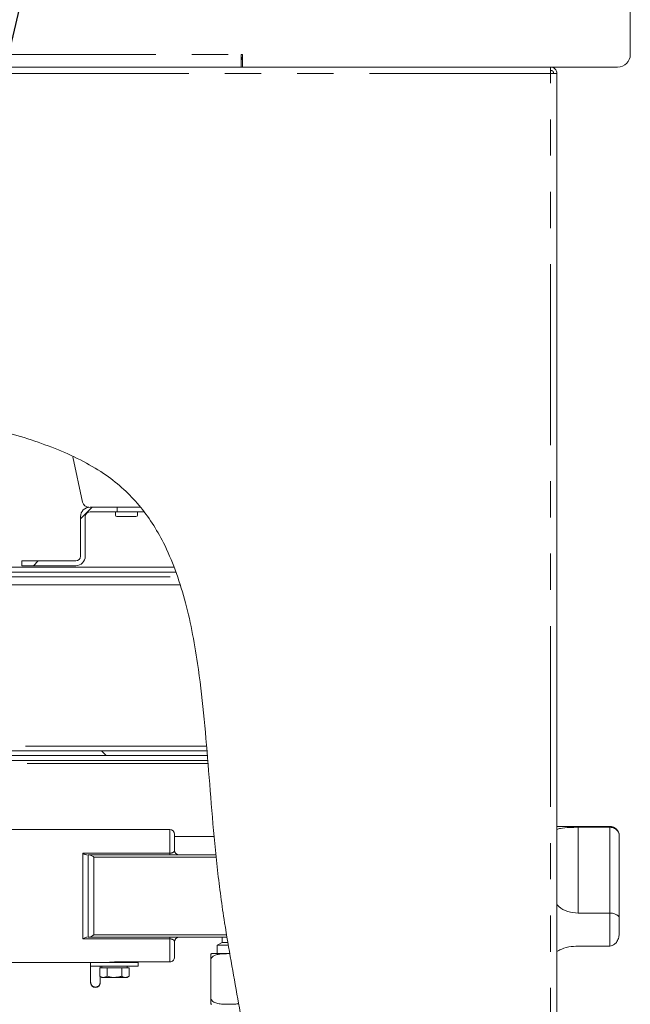
# Model space of a CAD drawing. Units: millimetres. Extents: x 5 to 415, y -14 to 292.
# Drawn here: x 249 to 270, y 198 to 232 of the extents above; entities that cross this region are included whole.
import ezdxf

# ---------------------------------------------------------------- set-up
doc = ezdxf.new("R2010")
doc.units = ezdxf.units.MM
doc.linetypes.add('PHANTOM', pattern=[12.7, 6.35, -1.27, 1.27, -1.27, 1.27, -1.27])
doc.layers.add('BEMAßUNG', color=96, linetype='Continuous')
doc.dimstyles.new('SLDDIMSTYLE3', dxfattribs={"dimtxt": 0.18, "dimasz": 1.016, "dimexe": 0, "dimexo": 0.0625, "dimgap": 0, "dimtad": 0, "dimtih": 1, "dimtoh": 1, "dimdec": 0, "dimrnd": 1e-09, "dimzin": 0, "dimdsep": 46, "dimtxsty": 'Standard', "dimblk1": 'DOT', "dimblk2": 'DOT', "dimsah": 1, "dimcen": 0.09, "dimadec": 0, "dimazin": 0, "dimtfac": 1.016, "dimtdec": 0, "dimtofl": 0, "dimtmove": 0, "dimatfit": 3, "dimldrblk": 'DOT', "dimfxl": 0, "dimfrac": 2, "dimtolj": 1, "dimtzin": 0, "dimarcsym": 0})
pattern_1 = [(135, (0, 0), (-13.4704, -13.4704), []), (135, (-2e-14, 4.49), (-13.4704, -13.4704), []), (135, (-3e-14, 8.98), (-13.4704, -13.4704), []), (135, (-5e-14, 13.47), (-13.4704, -13.4704), [])]
pattern_2 = [(45, (0, 0), (-13.4704, 13.4704), []), (45, (4.49, 2e-323), (-13.4704, 13.4704), []), (45, (8.98, 4e-323), (-13.4704, 13.4704), []), (45, (13.47, 6e-323), (-13.4704, 13.4704), [])]

# ---------------------------------------------------------------- blocks, each defined once
blk = doc.blocks.new('_DOT')
at = {"color": 0, "linetype": 'ByBlock', "lineweight": -2}
blk.add_line((-0.5, 0), (-1, 0), dxfattribs=at)
at = {"color": 0, "linetype": 'ByBlock', "const_width": 0.5}
blk.add_lwpolyline([(-0.25, 0, 1), (0.25, 0, 1)], format="xyb", close=True, dxfattribs=at)

msp = doc.modelspace()

# ---------------------------------------------------------------- hatches: boundary and pattern name
at = {"linetype": 'Continuous', "lineweight": 0}
h = msp.add_hatch(dxfattribs=at)
h.set_pattern_fill('DIN 201 steel and steel cast iron', angle=90, style=0, pattern_type=2)
h.set_pattern_definition(pattern_1)
edge = h.paths.add_edge_path(flags=0)
edge.add_spline(control_points=[(209.4005, 222.8764), (209.4005, 222.8764), (209.4011, 222.8766), (209.4022, 222.877), (209.4044, 222.8776), (209.4088, 222.879), (209.415, 222.8809), (209.4214, 222.8829), (209.4299, 222.8855), (209.4397, 222.8885), (209.4497, 222.8916), (209.4613, 222.8952), (209.4735, 222.8989), (209.4856, 222.9026), (209.4987, 222.9066), (209.5116, 222.9105)], knot_values=[0, 0, 0, 0, 0.0001763, 0.0001763, 0.0001763, 0.0005205, 0.0005205, 0.0005205, 0.0008806, 0.0008806, 0.0008806, 0.0012486, 0.0012486, 0.0012486, 0.0016162, 0.0016162, 0.0016162, 0.0016162], weights=[1, 1, 1, 1, 1, 1, 1, 1, 1, 1, 1, 1, 1, 1, 1, 1], degree=3, periodic=0)
edge.add_spline(control_points=[(209.5116, 222.9105), (213.9918, 224.2722), (226.3022, 224.4699), (239.1031, 219.432), (255.607, 216.5759), (254.5388, 203.4017), (257.0191, 194.6542), (256.8159, 191.9418)], knot_values=[0.0344465, 0.0344465, 0.0344465, 0.0344465, 0.1134127, 0.2368146, 0.2843217, 0.3702139, 0.4235503, 0.4235503, 0.4235503, 0.4235503], weights=[1, 1, 1, 1, 1, 1, 1, 1], degree=3, periodic=0)
edge.add_spline(control_points=[(256.8159, 191.9418), (256.8153, 191.9335), (256.8147, 191.9252), (256.8141, 191.9171), (256.8131, 191.905), (256.8122, 191.8931), (256.8113, 191.8826), (256.8105, 191.8721), (256.8097, 191.8626), (256.809, 191.8549), (256.8084, 191.8472), (256.8078, 191.841), (256.8075, 191.8369), (256.8071, 191.8328), (256.8069, 191.8307), (256.8069, 191.8307)], knot_values=[0, 0, 0, 0, 0.0002247, 0.0002247, 0.0002247, 0.000564, 0.000564, 0.000564, 0.0009021, 0.0009021, 0.0009021, 0.0012396, 0.0012396, 0.0012396, 0.0015772, 0.0015772, 0.0015772, 0.0015772], weights=[1, 1, 1, 1, 1, 1, 1, 1, 1, 1, 1, 1, 1, 1, 1, 1], degree=3, periodic=0)
edge.add_spline(control_points=[(256.8069, 191.8307), (256.8069, 191.8307), (256.807, 191.8316), (256.8072, 191.8333), (256.8074, 191.836), (256.8078, 191.8409), (256.8084, 191.8474), (256.8089, 191.854), (256.8097, 191.8625), (256.8105, 191.8722), (256.8113, 191.882), (256.8122, 191.8932), (256.8131, 191.9049), (256.814, 191.9167), (256.815, 191.9293), (256.8159, 191.9418)], knot_values=[0, 0, 0, 0, 0.0002177, 0.0002177, 0.0002177, 0.0005568, 0.0005568, 0.0005568, 0.0008969, 0.0008969, 0.0008969, 0.0012374, 0.0012374, 0.0012374, 0.0015778, 0.0015778, 0.0015778, 0.0015778], weights=[1, 1, 1, 1, 1, 1, 1, 1, 1, 1, 1, 1, 1, 1, 1, 1], degree=3, periodic=0)
edge.add_spline(control_points=[(256.8159, 191.9418), (256.8494, 192.3882), (256.8516, 192.8519), (256.8298, 193.3307)], knot_values=[0.5764497, 0.5764497, 0.5764497, 0.5764497, 0.5852274, 0.5852274, 0.5852274, 0.5852274], weights=[1, 1, 1, 1], degree=3, periodic=0)
edge.add_spline(control_points=[(256.8298, 193.3307), (256.8287, 193.3556), (256.8275, 193.3808), (256.8263, 193.4043), (256.8251, 193.4278), (256.8239, 193.4502), (256.8229, 193.4697), (256.8218, 193.4891), (256.8208, 193.5061), (256.8201, 193.5193), (256.8193, 193.5324), (256.8187, 193.5421), (256.8184, 193.5476), (256.8182, 193.5511), (256.8181, 193.5529), (256.8181, 193.5529)], knot_values=[0, 0, 0, 0, 0.000673, 0.000673, 0.000673, 0.001346, 0.001346, 0.001346, 0.0020189, 0.0020189, 0.0020189, 0.002691, 0.002691, 0.002691, 0.0031264, 0.0031264, 0.0031264, 0.0031264], weights=[1, 1, 1, 1, 1, 1, 1, 1, 1, 1, 1, 1, 1, 1, 1, 1], degree=3, periodic=0)
edge.add_spline(control_points=[(256.8181, 193.5529), (256.8203, 193.5158), (256.8224, 193.4788), (256.8244, 193.4418)], knot_values=[0.4134212, 0.4134212, 0.4134212, 0.4134212, 0.4140953, 0.4140953, 0.4140953, 0.4140953], weights=[1, 1, 1, 1], degree=3, periodic=0)
edge.add_spline(control_points=[(256.8244, 193.4418), (256.8244, 193.4418), (256.8244, 193.4409), (256.8245, 193.4391), (256.8246, 193.4364), (256.8249, 193.4316), (256.8252, 193.425), (256.8256, 193.4184), (256.826, 193.4099), (256.8265, 193.4002), (256.827, 193.3905), (256.8275, 193.3793), (256.8281, 193.3675), (256.8287, 193.3558), (256.8293, 193.3432), (256.8298, 193.3307)], knot_values=[0, 0, 0, 0, 0.0002197, 0.0002197, 0.0002197, 0.0005584, 0.0005584, 0.0005584, 0.0008976, 0.0008976, 0.0008976, 0.0012368, 0.0012368, 0.0012368, 0.001576, 0.001576, 0.001576, 0.001576], weights=[1, 1, 1, 1, 1, 1, 1, 1, 1, 1, 1, 1, 1, 1, 1, 1], degree=3, periodic=0)
edge.add_spline(control_points=[(256.8298, 193.3307), (256.8516, 192.8519), (256.8494, 192.3882), (256.8159, 191.9418)], knot_values=[0.4147726, 0.4147726, 0.4147726, 0.4147726, 0.4235503, 0.4235503, 0.4235503, 0.4235503], weights=[1, 1, 1, 1], degree=3, periodic=0)
edge.add_spline(control_points=[(256.8159, 191.9418), (256.8141, 191.9169), (256.8121, 191.8916), (256.8101, 191.8681), (256.8082, 191.8445), (256.8062, 191.8221), (256.8044, 191.8026), (256.8027, 191.7832), (256.8011, 191.7662), (256.7998, 191.753), (256.7986, 191.7399), (256.7976, 191.7302), (256.7971, 191.7248), (256.7967, 191.7214), (256.7965, 191.7196), (256.7965, 191.7196)], knot_values=[0, 0, 0, 0, 0.0006755, 0.0006755, 0.0006755, 0.001351, 0.001351, 0.001351, 0.0020263, 0.0020263, 0.0020263, 0.0026993, 0.0026993, 0.0026993, 0.00313, 0.00313, 0.00313, 0.00313], weights=[1, 1, 1, 1, 1, 1, 1, 1, 1, 1, 1, 1, 1, 1, 1, 1], degree=3, periodic=0)
edge.add_spline(control_points=[(256.7965, 191.7196), (256.7965, 191.7196), (256.797, 191.7239), (256.7978, 191.732), (256.7986, 191.7402), (256.7998, 191.7525), (256.8012, 191.7679), (256.8027, 191.7833), (256.8044, 191.8023), (256.8063, 191.8233), (256.8081, 191.8443), (256.8101, 191.868), (256.8121, 191.8922), (256.8134, 191.9084), (256.8147, 191.9252), (256.8159, 191.9418)], knot_values=[0, 0, 0, 0, 0.0006692, 0.0006692, 0.0006692, 0.0013384, 0.0013384, 0.0013384, 0.0020092, 0.0020092, 0.0020092, 0.002683, 0.002683, 0.002683, 0.00313, 0.00313, 0.00313, 0.00313], weights=[1, 1, 1, 1, 1, 1, 1, 1, 1, 1, 1, 1, 1, 1, 1, 1], degree=3, periodic=0)
edge.add_spline(control_points=[(256.8159, 191.9418), (257.0191, 194.6542), (254.5388, 203.4017), (255.607, 216.5759), (239.1031, 219.432), (226.3022, 224.4699), (213.9918, 224.2722), (209.5116, 222.9105)], knot_values=[0.5764497, 0.5764497, 0.5764497, 0.5764497, 0.6297861, 0.7156783, 0.7631854, 0.8865873, 0.9655535, 0.9655535, 0.9655535, 0.9655535], weights=[1, 1, 1, 1, 1, 1, 1, 1], degree=3, periodic=0)
edge.add_spline(control_points=[(209.5116, 222.9105), (209.4858, 222.9026), (209.4597, 222.8947), (209.4354, 222.8872), (209.411, 222.8797), (209.3878, 222.8725), (209.3678, 222.8663), (209.3482, 222.8602), (209.3311, 222.8549), (209.3183, 222.8509), (209.306, 222.847), (209.2972, 222.8443), (209.2928, 222.8429), (209.2905, 222.8422), (209.2894, 222.8418), (209.2894, 222.8418)], knot_values=[0, 0, 0, 0, 0.0007276, 0.0007276, 0.0007276, 0.001456, 0.001456, 0.001456, 0.0021693, 0.0021693, 0.0021693, 0.0028506, 0.0028506, 0.0028506, 0.0031975, 0.0031975, 0.0031975, 0.0031975], weights=[1, 1, 1, 1, 1, 1, 1, 1, 1, 1, 1, 1, 1, 1, 1, 1], degree=3, periodic=0)
edge.add_spline(control_points=[(209.2894, 222.8418), (209.2894, 222.8418), (209.2934, 222.8431), (209.301, 222.8455), (209.3087, 222.8479), (209.3201, 222.8514), (209.3344, 222.8559), (209.3489, 222.8604), (209.3667, 222.866), (209.3863, 222.872), (209.4067, 222.8784), (209.4297, 222.8855), (209.4534, 222.8927), (209.4723, 222.8985), (209.492, 222.9045), (209.5116, 222.9105)], knot_values=[0, 0, 0, 0, 0.0006489, 0.0006489, 0.0006489, 0.001297, 0.001297, 0.001297, 0.001958, 0.001958, 0.001958, 0.0026481, 0.0026481, 0.0026481, 0.0031974, 0.0031974, 0.0031974, 0.0031974], weights=[1, 1, 1, 1, 1, 1, 1, 1, 1, 1, 1, 1, 1, 1, 1, 1], degree=3, periodic=0)
edge.add_spline(control_points=[(209.5116, 222.9105), (211.2169, 223.4288), (212.969, 223.761), (214.7338, 223.942)], knot_values=[0.0344465, 0.0344465, 0.0344465, 0.0344465, 0.0645026, 0.0645026, 0.0645026, 0.0645026], weights=[1, 1, 1, 1], degree=3, periodic=0)
edge.add_spline(control_points=[(214.7338, 223.942), (212.969, 223.761), (211.2169, 223.4288), (209.5116, 222.9105)], knot_values=[0.9354974, 0.9354974, 0.9354974, 0.9354974, 0.9655535, 0.9655535, 0.9655535, 0.9655535], weights=[1, 1, 1, 1], degree=3, periodic=0)
edge.add_spline(control_points=[(209.5116, 222.9105), (209.5018, 222.9075), (209.492, 222.9045), (209.4826, 222.9016), (209.4707, 222.898), (209.4593, 222.8945), (209.449, 222.8914), (209.4392, 222.8884), (209.4303, 222.8856), (209.423, 222.8834), (209.4159, 222.8812), (209.4101, 222.8794), (209.4063, 222.8782), (209.4025, 222.877), (209.4005, 222.8764), (209.4005, 222.8764)], knot_values=[0, 0, 0, 0, 0.0002753, 0.0002753, 0.0002753, 0.0006218, 0.0006218, 0.0006218, 0.0009542, 0.0009542, 0.0009542, 0.0012803, 0.0012803, 0.0012803, 0.0016068, 0.0016068, 0.0016068, 0.0016068], weights=[1, 1, 1, 1, 1, 1, 1, 1, 1, 1, 1, 1, 1, 1, 1, 1], degree=3, periodic=0)
h = msp.add_hatch(dxfattribs=at)
h.set_pattern_fill('DIN 201 steel and steel cast iron', style=0, pattern_type=2)
h.set_pattern_definition(pattern_2)
edge = h.paths.add_edge_path(flags=0)
edge.add_spline(control_points=[(215.0116, 223.9693), (217.7929, 224.2295), (227.9227, 223.8321), (238.9698, 219.4844), (249.753, 217.5894), (251.6384, 216.2406)], knot_values=[0.0660789, 0.0660789, 0.0660789, 0.0660789, 0.1134127, 0.2368146, 0.2817194, 0.2817194, 0.2817194, 0.2817194], weights=[1, 1, 1, 1, 1, 1], degree=3, periodic=0)
edge.add_spline(control_points=[(251.6384, 216.2406), (249.753, 217.5894), (238.9698, 219.4844), (227.9227, 223.8321), (217.7929, 224.2295), (215.0116, 223.9693)], knot_values=[0.7182806, 0.7182806, 0.7182806, 0.7182806, 0.7631854, 0.8865873, 0.9339211, 0.9339211, 0.9339211, 0.9339211], weights=[1, 1, 1, 1, 1, 1], degree=3, periodic=0)
edge.add_spline(control_points=[(215.0116, 223.9693), (215.0032, 223.9685), (214.9948, 223.9677), (214.9867, 223.9669), (214.9746, 223.9658), (214.9628, 223.9647), (214.9523, 223.9637), (214.9418, 223.9627), (214.9323, 223.9617), (214.9246, 223.961), (214.9169, 223.9603), (214.9108, 223.9597), (214.9067, 223.9593), (214.9026, 223.9589), (214.9005, 223.9587), (214.9005, 223.9587)], knot_values=[0, 0, 0, 0, 0.0002262, 0.0002262, 0.0002262, 0.0005657, 0.0005657, 0.0005657, 0.0009036, 0.0009036, 0.0009036, 0.0012408, 0.0012408, 0.0012408, 0.0015781, 0.0015781, 0.0015781, 0.0015781], weights=[1, 1, 1, 1, 1, 1, 1, 1, 1, 1, 1, 1, 1, 1, 1, 1], degree=3, periodic=0)
edge.add_spline(control_points=[(214.9005, 223.9587), (214.8634, 223.9551), (214.8264, 223.9514), (214.7894, 223.9477)], knot_values=[0.9345515, 0.9345515, 0.9345515, 0.9345515, 0.935182, 0.935182, 0.935182, 0.935182], weights=[1, 1, 1, 1], degree=3, periodic=0)
edge.add_spline(control_points=[(214.7894, 223.9477), (214.7894, 223.9477), (214.7936, 223.9481), (214.8018, 223.9489), (214.81, 223.9497), (214.8223, 223.951), (214.8376, 223.9525), (214.8531, 223.954), (214.872, 223.9559), (214.893, 223.9579), (214.914, 223.96), (214.9376, 223.9623), (214.9618, 223.9646), (214.9781, 223.9661), (214.9949, 223.9677), (215.0116, 223.9693)], knot_values=[0, 0, 0, 0, 0.0006691, 0.0006691, 0.0006691, 0.0013381, 0.0013381, 0.0013381, 0.0020086, 0.0020086, 0.0020086, 0.0026823, 0.0026823, 0.0026823, 0.0031316, 0.0031316, 0.0031316, 0.0031316], weights=[1, 1, 1, 1, 1, 1, 1, 1, 1, 1, 1, 1, 1, 1, 1, 1], degree=3, periodic=0)
h = msp.add_hatch(dxfattribs=at)
h.set_pattern_fill('DIN 201 Stahl und Stahlguss', angle=90, style=0, pattern_type=2)
h.set_pattern_definition(pattern_1)
edge = h.paths.add_edge_path(flags=0)
edge.add_spline(control_points=[(252.7842, 215.164), (252.5374, 215.467), (251.8572, 216.157), (250.9817, 216.6811), (250.4096, 216.9505)], knot_values=[0.7078843, 0.7078843, 0.7078843, 0.7078843, 0.7156783, 0.7271793, 0.7271793, 0.7271793, 0.7271793], weights=[1, 1, 1, 1, 1], degree=3, periodic=0)
edge.add_spline(control_points=[(250.4096, 216.9505), (250.9817, 216.6811), (251.8572, 216.157), (252.5374, 215.467), (252.7842, 215.164)], knot_values=[0.2728207, 0.2728207, 0.2728207, 0.2728207, 0.2843217, 0.2921157, 0.2921157, 0.2921157, 0.2921157], weights=[1, 1, 1, 1, 1], degree=3, periodic=0)
h = msp.add_hatch(dxfattribs=at)
h.set_pattern_fill('DIN 201 steel and steel cast iron', style=0, pattern_type=2)
h.set_pattern_definition(pattern_2)
edge = h.paths.add_edge_path(flags=0)
edge.add_spline(control_points=[(251.7238, 216.1784), (251.5578, 216.3014), (251.3837, 216.4176), (251.2024, 216.5275)], knot_values=[0.7175974, 0.7175974, 0.7175974, 0.7175974, 0.7216158, 0.7216158, 0.7216158, 0.7216158], weights=[1, 1, 1, 1], degree=3, periodic=0)
edge.add_spline(control_points=[(251.2024, 216.5275), (251.3837, 216.4176), (251.5578, 216.3014), (251.7238, 216.1784)], knot_values=[0.2783842, 0.2783842, 0.2783842, 0.2783842, 0.2824026, 0.2824026, 0.2824026, 0.2824026], weights=[1, 1, 1, 1], degree=3, periodic=0)
h = msp.add_hatch(dxfattribs=at)
h.set_pattern_fill('DIN 201 steel and steel cast iron', style=0, pattern_type=2)
h.set_pattern_definition(pattern_2)
edge = h.paths.add_edge_path(flags=0)
edge.add_spline(control_points=[(252.9152, 214.9974), (252.9152, 214.9974), (252.9116, 215.0021), (252.905, 215.0108), (252.8984, 215.0194), (252.8886, 215.0323), (252.8766, 215.0477), (252.8638, 215.0642), (252.8483, 215.084), (252.8312, 215.1055), (252.8063, 215.1369), (252.7774, 215.1727), (252.7471, 215.2091), (252.7142, 215.2487), (252.6789, 215.2902), (252.6434, 215.3307)], knot_values=[0, 0, 0, 0, 0.0008557, 0.0008557, 0.0008557, 0.001707, 0.001707, 0.001707, 0.0026146, 0.0026146, 0.0026146, 0.0039516, 0.0039516, 0.0039516, 0.0054062, 0.0054062, 0.0054062, 0.0054062], weights=[1, 1, 1, 1, 1, 1, 1, 1, 1, 1, 1, 1, 1, 1, 1, 1], degree=3, periodic=0)
edge.add_spline(control_points=[(252.6434, 215.3307), (252.498, 215.4968), (252.3433, 215.655), (252.1788, 215.8048)], knot_values=[0.7093351, 0.7093351, 0.7093351, 0.7093351, 0.7137415, 0.7137415, 0.7137415, 0.7137415], weights=[1, 1, 1, 1], degree=3, periodic=0)
edge.add_spline(control_points=[(252.1788, 215.8048), (252.3433, 215.655), (252.498, 215.4968), (252.6434, 215.3307)], knot_values=[0.2862585, 0.2862585, 0.2862585, 0.2862585, 0.2906649, 0.2906649, 0.2906649, 0.2906649], weights=[1, 1, 1, 1], degree=3, periodic=0)
edge.add_spline(control_points=[(252.6434, 215.3307), (252.6617, 215.3098), (252.68, 215.2886), (252.6972, 215.2684), (252.7129, 215.25), (252.728, 215.2321), (252.7411, 215.2164), (252.7497, 215.206), (252.7577, 215.1963), (252.7643, 215.1883), (252.7704, 215.1809), (252.7754, 215.1747), (252.7789, 215.1705), (252.7823, 215.1663), (252.7842, 215.164), (252.7842, 215.164)], knot_values=[0, 0, 0, 0, 0.0007485, 0.0007485, 0.0007485, 0.0014313, 0.0014313, 0.0014313, 0.0018807, 0.0018807, 0.0018807, 0.0022993, 0.0022993, 0.0022993, 0.0027203, 0.0027203, 0.0027203, 0.0027203], weights=[1, 1, 1, 1, 1, 1, 1, 1, 1, 1, 1, 1, 1, 1, 1, 1], degree=3, periodic=0)
edge.add_spline(control_points=[(252.7842, 215.164), (252.8285, 215.1096), (252.8723, 215.0539), (252.9152, 214.9974)], knot_values=[0, 0, 0, 0, 0.0019227, 0.0019227, 0.0019227, 0.0019227], weights=[1, 1, 1, 1], degree=3, periodic=0)
h = msp.add_hatch(dxfattribs=at)
h.set_pattern_fill('DIN 201 steel and steel cast iron', style=0, pattern_type=2)
h.set_pattern_definition(pattern_2)
edge = h.paths.add_edge_path(flags=0)
edge.add_spline(control_points=[(255.1549, 206.164), (255.2236, 205.3216), (255.2888, 204.4656), (255.3681, 203.6085)], knot_values=[0.3467351, 0.3467351, 0.3467351, 0.3467351, 0.3596607, 0.3596607, 0.3596607, 0.3596607], weights=[1, 1, 1, 1], degree=3, periodic=0)
edge.add_spline(control_points=[(255.3681, 203.6085), (255.2888, 204.4656), (255.2236, 205.3216), (255.1549, 206.164)], knot_values=[0.6403393, 0.6403393, 0.6403393, 0.6403393, 0.6532649, 0.6532649, 0.6532649, 0.6532649], weights=[1, 1, 1, 1], degree=3, periodic=0)
edge.add_spline(control_points=[(255.1549, 206.164), (255.1529, 206.189), (255.1508, 206.2143), (255.1489, 206.2378), (255.147, 206.2613), (255.1451, 206.2837), (255.1435, 206.3032), (255.1419, 206.3226), (255.1405, 206.3397), (255.1394, 206.3528), (255.1384, 206.366), (255.1376, 206.3756), (255.1371, 206.381), (255.1368, 206.3845), (255.1367, 206.3863), (255.1367, 206.3863)], knot_values=[0, 0, 0, 0, 0.0006755, 0.0006755, 0.0006755, 0.001351, 0.001351, 0.001351, 0.0020256, 0.0020256, 0.0020256, 0.0026979, 0.0026979, 0.0026979, 0.0031296, 0.0031296, 0.0031296, 0.0031296], weights=[1, 1, 1, 1, 1, 1, 1, 1, 1, 1, 1, 1, 1, 1, 1, 1], degree=3, periodic=0)
edge.add_spline(control_points=[(255.1367, 206.3863), (255.1367, 206.3863), (255.1366, 206.3871), (255.1365, 206.3889), (255.1362, 206.3916), (255.1358, 206.3964), (255.1353, 206.403), (255.1348, 206.4096), (255.1341, 206.4181), (255.1333, 206.4278), (255.1324, 206.4375), (255.1315, 206.4487), (255.1305, 206.4605), (255.1296, 206.4723), (255.1285, 206.4849), (255.1275, 206.4974)], knot_values=[0, 0, 0, 0, 0.0002176, 0.0002176, 0.0002176, 0.0005566, 0.0005566, 0.0005566, 0.0008967, 0.0008967, 0.0008967, 0.0012374, 0.0012374, 0.0012374, 0.001578, 0.001578, 0.001578, 0.001578], weights=[1, 1, 1, 1, 1, 1, 1, 1, 1, 1, 1, 1, 1, 1, 1, 1], degree=3, periodic=0)
edge.add_spline(control_points=[(255.1275, 206.4974), (254.8135, 210.265), (254.3836, 213.7242), (252.2562, 215.733)], knot_values=[0.6549735, 0.6549735, 0.6549735, 0.6549735, 0.7130436, 0.7130436, 0.7130436, 0.7130436], weights=[1, 1, 1, 1], degree=3, periodic=0)
edge.add_spline(control_points=[(252.2562, 215.733), (254.3836, 213.7242), (254.8135, 210.265), (255.1275, 206.4974)], knot_values=[0.2869564, 0.2869564, 0.2869564, 0.2869564, 0.3450265, 0.3450265, 0.3450265, 0.3450265], weights=[1, 1, 1, 1], degree=3, periodic=0)
edge.add_spline(control_points=[(255.1275, 206.4974), (255.1295, 206.4724), (255.1316, 206.4472), (255.1336, 206.4236), (255.1355, 206.4001), (255.1374, 206.3777), (255.139, 206.3582), (255.1406, 206.3388), (255.142, 206.3217), (255.1431, 206.3086), (255.1442, 206.2955), (255.145, 206.2858), (255.1454, 206.2804), (255.1457, 206.2769), (255.1458, 206.2752), (255.1458, 206.2752)], knot_values=[0, 0, 0, 0, 0.0006756, 0.0006756, 0.0006756, 0.0013512, 0.0013512, 0.0013512, 0.0020257, 0.0020257, 0.0020257, 0.0026981, 0.0026981, 0.0026981, 0.0031297, 0.0031297, 0.0031297, 0.0031297], weights=[1, 1, 1, 1, 1, 1, 1, 1, 1, 1, 1, 1, 1, 1, 1, 1], degree=3, periodic=0)
edge.add_spline(control_points=[(255.1458, 206.2752), (255.1458, 206.2752), (255.1459, 206.2743), (255.1461, 206.2725), (255.1463, 206.2698), (255.1467, 206.265), (255.1472, 206.2584), (255.1477, 206.2518), (255.1484, 206.2433), (255.1492, 206.2336), (255.15, 206.2239), (255.151, 206.2127), (255.1519, 206.2009), (255.1529, 206.1891), (255.1539, 206.1765), (255.1549, 206.164)], knot_values=[0, 0, 0, 0, 0.0002177, 0.0002177, 0.0002177, 0.0005567, 0.0005567, 0.0005567, 0.0008968, 0.0008968, 0.0008968, 0.0012374, 0.0012374, 0.0012374, 0.0015779, 0.0015779, 0.0015779, 0.0015779], weights=[1, 1, 1, 1, 1, 1, 1, 1, 1, 1, 1, 1, 1, 1, 1, 1], degree=3, periodic=0)
h = msp.add_hatch(dxfattribs=at)
h.set_pattern_fill('DIN 201 steel and steel cast iron', style=0, pattern_type=2)
h.set_pattern_definition(pattern_2)
edge = h.paths.add_edge_path(flags=0)
edge.add_line((251.9596, 214.9974), (251.9596, 215.164))
edge.add_line((251.9596, 215.164), (251.0116, 215.164))
edge.add_arc((251.0116, 214.8307), 0.3333, 90, 180)
edge.add_line((250.6782, 214.8307), (250.6782, 213.4418))
edge.add_arc((250.5116, 213.4418), 0.1667, 270, 360, ccw=False)
edge.add_line((250.5116, 213.2752), (248.6227, 213.2752))
edge.add_line((248.6227, 213.2752), (248.6227, 213.1085))
edge.add_line((248.6227, 213.1085), (250.5116, 213.1085))
edge.add_arc((250.5116, 213.4418), 0.3333, 270, 360)
edge.add_line((250.8449, 213.4418), (250.8449, 214.8307))
edge.add_arc((251.0116, 214.8307), 0.1667, 90, 180, ccw=False)
edge.add_line((251.0116, 214.9974), (251.9596, 214.9974))
h = msp.add_hatch(dxfattribs=at)
h.set_pattern_fill('DIN 201 steel and steel cast iron', style=0, pattern_type=2)
h.set_pattern_definition(pattern_2)
edge = h.paths.add_edge_path(flags=0)
edge.add_spline(control_points=[(255.1321, 206.4418), (255.1367, 206.3863), (255.1413, 206.3308), (255.1458, 206.2752)], knot_values=[0.3453118, 0.3453118, 0.3453118, 0.3453118, 0.3461664, 0.3461664, 0.3461664, 0.3461664], weights=[1, 1, 1, 1], degree=3, periodic=0)
edge.add_spline(control_points=[(255.1458, 206.2752), (255.1458, 206.2752), (255.1453, 206.2816), (255.1443, 206.2938), (255.1433, 206.3061), (255.1418, 206.3246), (255.1399, 206.3478), (255.138, 206.371), (255.1356, 206.3995), (255.133, 206.4309), (255.1304, 206.4625), (255.1274, 206.4979), (255.1244, 206.5342), (255.1224, 206.5585), (255.1203, 206.5836), (255.1182, 206.6085)], knot_values=[0, 0, 0, 0, 0.0010048, 0.0010048, 0.0010048, 0.0020095, 0.0020095, 0.0020095, 0.0030157, 0.0030157, 0.0030157, 0.0040251, 0.0040251, 0.0040251, 0.0046946, 0.0046946, 0.0046946, 0.0046946], weights=[1, 1, 1, 1, 1, 1, 1, 1, 1, 1, 1, 1, 1, 1, 1, 1], degree=3, periodic=0)
edge.add_spline(control_points=[(255.1182, 206.6085), (254.9307, 208.8368), (254.6971, 210.953), (254.0885, 212.7196)], knot_values=[0.6555448, 0.6555448, 0.6555448, 0.6555448, 0.689947, 0.689947, 0.689947, 0.689947], weights=[1, 1, 1, 1], degree=3, periodic=0)
edge.add_spline(control_points=[(254.0885, 212.7196), (254.075, 212.7588), (254.0611, 212.7985), (254.0479, 212.8354), (254.0347, 212.8724), (254.0219, 212.9075), (254.0108, 212.9378), (253.9999, 212.9673), (253.9903, 212.993), (253.9831, 213.0121), (253.9763, 213.0301), (253.9714, 213.0428), (253.9692, 213.0488), (253.9681, 213.0515), (253.9676, 213.0529), (253.9676, 213.0529)], knot_values=[0, 0, 0, 0, 0.0011205, 0.0011205, 0.0011205, 0.0022425, 0.0022425, 0.0022425, 0.0033376, 0.0033376, 0.0033376, 0.0043666, 0.0043666, 0.0043666, 0.0048355, 0.0048355, 0.0048355, 0.0048355], weights=[1, 1, 1, 1, 1, 1, 1, 1, 1, 1, 1, 1, 1, 1, 1, 1], degree=3, periodic=0)
edge.add_spline(control_points=[(253.9676, 213.0529), (253.9886, 212.9977), (254.0093, 212.9422), (254.0296, 212.8863)], knot_values=[0.3078612, 0.3078612, 0.3078612, 0.3078612, 0.3089642, 0.3089642, 0.3089642, 0.3089642], weights=[1, 1, 1, 1], degree=3, periodic=0)
edge.add_spline(control_points=[(254.0296, 212.8863), (254.0296, 212.8863), (254.0299, 212.8855), (254.0304, 212.8841), (254.0315, 212.881), (254.0338, 212.8747), (254.0371, 212.8656), (254.0405, 212.8561), (254.0451, 212.8433), (254.0504, 212.8285), (254.0557, 212.8134), (254.062, 212.7958), (254.0684, 212.7774), (254.0749, 212.759), (254.0818, 212.7392), (254.0885, 212.7196)], knot_values=[0, 0, 0, 0, 0.0002424, 0.0002424, 0.0002424, 0.0007615, 0.0007615, 0.0007615, 0.0013127, 0.0013127, 0.0013127, 0.0018788, 0.0018788, 0.0018788, 0.0024441, 0.0024441, 0.0024441, 0.0024441], weights=[1, 1, 1, 1, 1, 1, 1, 1, 1, 1, 1, 1, 1, 1, 1, 1], degree=3, periodic=0)
edge.add_spline(control_points=[(254.0885, 212.7196), (254.6971, 210.953), (254.9307, 208.8368), (255.1182, 206.6085)], knot_values=[0.310053, 0.310053, 0.310053, 0.310053, 0.3444552, 0.3444552, 0.3444552, 0.3444552], weights=[1, 1, 1, 1], degree=3, periodic=0)
edge.add_spline(control_points=[(255.1182, 206.6085), (255.1192, 206.596), (255.1203, 206.5835), (255.1213, 206.5714), (255.1228, 206.5532), (255.1243, 206.5355), (255.1256, 206.5197), (255.1269, 206.504), (255.1281, 206.4897), (255.1291, 206.4781), (255.13, 206.4665), (255.1308, 206.4573), (255.1313, 206.4512), (255.1318, 206.445), (255.1321, 206.4418), (255.1321, 206.4418)], knot_values=[0, 0, 0, 0, 0.0003375, 0.0003375, 0.0003375, 0.0008462, 0.0008462, 0.0008462, 0.0013533, 0.0013533, 0.0013533, 0.0018597, 0.0018597, 0.0018597, 0.002366, 0.002366, 0.002366, 0.002366], weights=[1, 1, 1, 1, 1, 1, 1, 1, 1, 1, 1, 1, 1, 1, 1, 1], degree=3, periodic=0)
h = msp.add_hatch(dxfattribs=at)
h.set_pattern_fill('DIN 201 steel and steel cast iron', angle=90, style=0, pattern_type=2)
h.set_pattern_definition(pattern_1)
edge = h.paths.add_edge_path(flags=0)
edge.add_arc((223.2338, 206.7752), 0.1667, 180, 270, ccw=False)
edge.add_line((223.0671, 206.7752), (223.0671, 212.4418))
edge.add_line((223.0671, 212.4418), (222.9005, 212.4418))
edge.add_line((222.9005, 212.4418), (222.9005, 206.7752))
edge.add_arc((223.2338, 206.7752), 0.3333, 180, 270)
edge.add_line((223.2338, 206.4418), (255.1321, 206.4418))
edge.add_spline(control_points=[(255.1321, 206.4418), (255.1275, 206.4974), (255.1228, 206.553), (255.1182, 206.6085)], knot_values=[0.6546882, 0.6546882, 0.6546882, 0.6546882, 0.6555448, 0.6555448, 0.6555448, 0.6555448], weights=[1, 1, 1, 1], degree=3, periodic=0)
edge.add_line((255.1182, 206.6085), (223.2338, 206.6085))
h = msp.add_hatch(dxfattribs=at)
h.set_pattern_fill('DIN 201 steel and steel cast iron', angle=90, style=0, pattern_type=2)
h.set_pattern_definition(pattern_1)
edge = h.paths.add_edge_path(flags=0)
edge.add_spline(control_points=[(255.1182, 206.6085), (255.1228, 206.553), (255.1275, 206.4974), (255.1321, 206.4418)], knot_values=[0.3444552, 0.3444552, 0.3444552, 0.3444552, 0.3453118, 0.3453118, 0.3453118, 0.3453118], weights=[1, 1, 1, 1], degree=3, periodic=0)
edge.add_spline(control_points=[(255.1321, 206.4418), (255.1321, 206.4418), (255.1316, 206.4482), (255.1305, 206.4605), (255.1295, 206.4728), (255.128, 206.4913), (255.126, 206.5144), (255.1241, 206.5376), (255.1217, 206.5661), (255.1191, 206.5976), (255.1164, 206.6291), (255.1134, 206.6645), (255.1104, 206.7009), (255.1083, 206.7252), (255.1062, 206.7502), (255.104, 206.7752)], knot_values=[0, 0, 0, 0, 0.0010047, 0.0010047, 0.0010047, 0.0020094, 0.0020094, 0.0020094, 0.0030155, 0.0030155, 0.0030155, 0.004025, 0.004025, 0.004025, 0.0046948, 0.0046948, 0.0046948, 0.0046948], weights=[1, 1, 1, 1, 1, 1, 1, 1, 1, 1, 1, 1, 1, 1, 1, 1], degree=3, periodic=0)
edge.add_spline(control_points=[(255.104, 206.7752), (254.9287, 208.827), (254.707, 210.7781), (254.1803, 212.4418)], knot_values=[0.6564036, 0.6564036, 0.6564036, 0.6564036, 0.688162, 0.688162, 0.688162, 0.688162], weights=[1, 1, 1, 1], degree=3, periodic=0)
edge.add_spline(control_points=[(254.1803, 212.4418), (254.707, 210.7781), (254.9287, 208.827), (255.104, 206.7752)], knot_values=[0.311838, 0.311838, 0.311838, 0.311838, 0.3435964, 0.3435964, 0.3435964, 0.3435964], weights=[1, 1, 1, 1], degree=3, periodic=0)
edge.add_spline(control_points=[(255.104, 206.7752), (255.1051, 206.7627), (255.1062, 206.7502), (255.1072, 206.738), (255.1088, 206.7198), (255.1103, 206.7021), (255.1116, 206.6864), (255.1129, 206.6706), (255.1141, 206.6564), (255.1151, 206.6448), (255.1161, 206.6332), (255.1169, 206.624), (255.1174, 206.6178), (255.1179, 206.6117), (255.1182, 206.6085), (255.1182, 206.6085)], knot_values=[0, 0, 0, 0, 0.0003377, 0.0003377, 0.0003377, 0.0008465, 0.0008465, 0.0008465, 0.0013535, 0.0013535, 0.0013535, 0.0018598, 0.0018598, 0.0018598, 0.0023661, 0.0023661, 0.0023661, 0.0023661], weights=[1, 1, 1, 1, 1, 1, 1, 1, 1, 1, 1, 1, 1, 1, 1, 1], degree=3, periodic=0)

# ---------------------------------------------------------------- linework, layer by layer
at = {"color": 7, "linetype": 'Continuous', "lineweight": 15}
for p, q in [((269.9782, 248.807), (269.9782, 231.0529)), ((256.3671, 231.0529), (256.3116, 231.0529)), ((256.3116, 231.0529), (256.3116, 230.6085)), ((256.3671, 230.6085), (256.3671, 231.0529)), ((209.3116, 230.6085), (256.3116, 230.6085)), ((256.3671, 230.6085), (256.3116, 230.6085)), ((269.5338, 230.6085), (256.3671, 230.6085)), ((267.1782, 230.6085), (267.1782, 230.4974)), ((267.4005, 230.3863), (267.1782, 230.3863)), ((267.4005, 191.9418), (267.4005, 230.3863)), ((250.7519, 215.3401), (250.4126, 216.9364)), ((251.9596, 215.164), (251.0116, 215.164)), ((251.9596, 214.9974), (251.0116, 214.9974)), ((251.9005, 214.8863), (251.9005, 214.9974)), ((251.9596, 214.9974), (251.9596, 215.164)), ((252.7736, 215.164), (251.9596, 215.164)), ((252.9054, 214.9974), (251.9596, 214.9974)), ((252.6782, 214.9974), (252.6782, 214.8863)), ((250.6782, 214.8307), (250.6782, 213.4418)), ((250.8449, 214.8307), (250.8449, 213.4418)), ((252.6227, 214.8307), (251.956, 214.8307)), ((248.6227, 213.1085), (248.6227, 213.2752)), ((250.5116, 213.2752), (248.6227, 213.2752)), ((253.9559, 213.0529), (222.0727, 213.0529)), ((250.5116, 213.1085), (248.6227, 213.1085)), ((254.0206, 212.8863), (222.0727, 212.8863)), ((223.0907, 212.4418), (254.1676, 212.4418)), ((223.2338, 206.6085), (255.1182, 206.6085)), ((223.2338, 206.4418), (255.1321, 206.4418)), ((255.1448, 206.2752), (244.2564, 206.2752)), ((269.256, 203.9585), (267.4005, 203.9585)), ((268.1449, 203.9274), (269.256, 203.9274)), ((253.8116, 203.8474), (246.5338, 203.8474)), ((253.9782, 203.6807), (253.9782, 203.1251)), ((255.3681, 203.6085), (253.9782, 203.6085)), ((269.5894, 203.6252), (269.5894, 203.624)), ((269.5894, 203.624), (269.5894, 200.7412)), ((250.9485, 202.9585), (250.9758, 202.9585)), ((250.9758, 202.9585), (255.4365, 202.9585)), ((268.1449, 200.9155), (269.256, 200.9155)), ((269.5894, 200.7412), (269.5894, 200.2145)), ((250.9758, 200.0696), (250.9485, 200.0696)), ((255.8207, 200.0696), (250.9758, 200.0696)), ((253.9782, 199.9029), (253.9782, 199.369)), ((255.6449, 199.888), (255.4782, 199.7918)), ((255.4782, 199.7918), (255.4782, 199.4921)), ((255.8576, 199.7918), (255.4782, 199.7918)), ((255.6449, 200.0696), (255.6449, 199.888)), ((255.6449, 199.888), (255.8383, 199.888)), ((268.1449, 199.7608), (269.256, 199.7608)), ((255.8731, 199.4921), (255.2892, 199.4921)), ((246.5338, 199.1807), (251.0338, 199.1807)), ((251.0338, 199.1807), (251.0338, 199.0474)), ((252.7005, 199.1807), (251.0338, 199.1807)), ((253.8116, 199.2008), (251.9227, 199.2008)), ((252.1449, 199.1807), (252.1449, 199.2008)), ((252.7005, 199.0474), (252.7005, 199.1807)), ((255.256, 199.2699), (255.256, 197.9365)), ((251.0338, 199.0474), (251.0338, 198.4813)), ((252.7005, 199.0474), (251.0338, 199.0474)), ((251.3539, 198.9918), (251.3539, 198.6982)), ((251.3539, 198.9918), (251.4822, 198.9918)), ((251.3671, 198.9918), (251.3671, 199.0474)), ((251.4227, 199.0474), (251.4227, 198.9918)), ((251.4822, 198.9918), (251.6105, 198.9918)), ((251.6105, 198.9918), (251.6105, 198.6982)), ((251.6105, 198.9918), (251.8671, 198.9918)), ((251.8671, 198.9918), (252.1237, 198.9918)), ((252.1237, 198.9918), (252.1237, 198.6982)), ((252.1237, 198.9918), (252.252, 198.9918)), ((252.252, 198.9918), (252.3803, 198.9918)), ((252.3116, 198.9918), (252.3116, 199.0474)), ((252.3803, 198.9918), (252.3803, 198.6982)), ((251.0338, 198.4813), (251.0338, 198.4801)), ((251.0338, 198.4801), (251.0338, 198.4734)), ((251.3539, 198.6982), (251.4227, 198.6585)), ((251.3671, 198.4813), (251.3671, 198.6906)), ((251.3671, 198.4801), (251.3671, 198.4813)), ((251.3671, 198.4734), (251.3671, 198.4801)), ((251.4227, 198.6585), (251.4822, 198.6585)), ((251.6105, 198.6982), (251.4822, 198.6585)), ((251.8671, 198.6585), (251.4822, 198.6585)), ((251.8671, 198.6585), (252.252, 198.6585)), ((252.3803, 198.6982), (252.252, 198.6585)), ((252.252, 198.6585), (252.3116, 198.6585)), ((252.3116, 198.6585), (252.3803, 198.6982))]:
    msp.add_line(p, q, dxfattribs=at)
at = {"color": 8, "linetype": 'PHANTOM', "lineweight": 0}
for p, q in [((208.8671, 231.0529), (256.3116, 231.0529)), ((267.1782, 230.3863), (209.5116, 230.3863)), ((267.1782, 191.9418), (267.1782, 230.3863)), ((222.0727, 212.7196), (254.0789, 212.7196)), ((255.1003, 206.7752), (223.0907, 206.7752)), ((255.1547, 206.164), (244.2564, 206.164)), ((268.1449, 203.9274), (268.1449, 200.9155)), ((269.256, 203.9274), (269.256, 203.9585)), ((269.256, 200.9155), (269.256, 203.9274)), ((253.8116, 203.0177), (253.8116, 203.8474)), ((250.756, 200.0103), (250.756, 203.0177)), ((250.756, 203.0177), (253.8116, 203.0177)), ((250.9485, 200.0696), (250.9485, 202.9585)), ((251.1409, 202.881), (251.1409, 200.1471)), ((255.444, 202.881), (251.1409, 202.881)), ((253.8116, 203.0177), (253.8116, 202.9585)), ((269.256, 199.7608), (269.256, 200.9155)), ((251.1409, 200.1471), (255.8077, 200.1471)), ((253.8116, 200.0103), (250.756, 200.0103)), ((253.8116, 200.0696), (253.8116, 200.0103)), ((253.8116, 199.2008), (253.8116, 200.0103))]:
    msp.add_line(p, q, dxfattribs=at)
at = {"color": 7, "linetype": 'Continuous', "lineweight": 15}
for centre, radius, start, end in [((256.756, 231.0529), 0.4444, 180, 208.95502), ((269.5338, 231.0529), 0.4444, 270, 0), ((250.9693, 215.3863), 0.2222, 192, 270), ((251.0116, 214.8307), 0.3333, 90, 180), ((251.0116, 214.8307), 0.1667, 90, 180), ((251.956, 214.8863), 0.0556, 180, 270), ((252.6227, 214.8863), 0.0556, 270, 0), ((250.5116, 213.4418), 0.3333, 270, 0), ((250.5116, 213.4418), 0.1667, 270, 0), ((269.256, 203.6252), 0.3333, 0, 90), ((253.8116, 203.6807), 0.1667, 0, 90), ((254.1449, 203.1251), 0.1667, 180, 270), ((254.1449, 199.9029), 0.1667, 90, 180), ((255.2892, 199.2699), 0.2222, 90, 98.5595), ((251.2005, 198.4734), 0.1667, 180, 0), ((255.2892, 197.9365), 0.2222, 261.42738, 270)]:
    msp.add_arc(centre, radius, start, end, dxfattribs=at)
at = {"color": 8, "linetype": 'PHANTOM', "lineweight": 0}
for centre in [(251.2005, 198.4829), (251.2005, 198.4818)]:
    msp.add_arc(centre, 0.1667, 180.56442, 359.43558, dxfattribs=at)
at = {"color": 7, "linetype": 'Continuous', "lineweight": 15}
for points, knots in [([(267.1704, 230.6085), (267.171, 230.6051), (267.1724, 230.5985), (267.1743, 230.5471), (267.1763, 230.4736), (267.1776, 230.4154), (267.1782, 230.3863)], [0, 0, 0, 0, 0.2500005, 0.4999995, 0.7500006, 1, 1, 1, 1]), ([(267.4005, 230.3863), (267.3971, 230.4154), (267.3904, 230.4736), (267.3391, 230.5471), (267.2656, 230.5985), (267.2074, 230.6051), (267.1782, 230.6085)], [0, 0, 0, 0, 0.2500023, 0.4999941, 0.7499957, 1, 1, 1, 1]), ([(267.2894, 230.3863), (267.2877, 230.4008), (267.2843, 230.4299), (267.2587, 230.4667), (267.2219, 230.4924), (267.1928, 230.4957), (267.1782, 230.4974)], [0, 0, 0, 0, 0.2500017, 0.5000069, 0.7500113, 1, 1, 1, 1]), ([(256.8159, 191.9418), (256.8308, 192.305), (256.8613, 193.0516), (256.7768, 194.1999), (256.6295, 195.3977), (256.428, 196.6402), (256.1971, 197.9216), (255.9574, 199.2361), (255.7016, 200.7375), (255.4753, 202.4236), (255.304, 204.2808), (255.1604, 206.123), (255.0075, 207.9233), (254.8247, 209.4928), (254.5999, 210.825), (254.3469, 211.925), (254.0222, 212.9585), (253.6389, 213.8513), (253.2077, 214.6069), (252.7442, 215.2384), (252.2044, 215.806), (251.551, 216.3255), (250.7781, 216.7866), (249.8927, 217.192), (248.9401, 217.5369), (247.9351, 217.8346), (246.5484, 218.1852), (244.7935, 218.5602), (242.584, 219.0642), (240.2977, 219.6507), (237.9395, 220.2981), (235.7106, 220.9314), (233.5937, 221.5304), (231.5746, 222.0826), (229.5571, 222.5976), (227.5299, 223.0615), (225.4819, 223.4601), (223.4031, 223.7788), (221.443, 223.9868), (219.6107, 224.0972), (217.9172, 224.1255), (216.2185, 224.0737), (214.5211, 223.9356), (212.8323, 223.7016), (211.1558, 223.3748), (210.06, 223.0653), (209.5116, 222.9105)], [0, 0, 0, 0, 0.0158665, 0.0326122, 0.0502117, 0.0685765, 0.0875817, 0.1070845, 0.12694, 0.1541027, 0.1813672, 0.2083947, 0.2348177, 0.2602838, 0.277384, 0.2938096, 0.309545, 0.3246429, 0.3361519, 0.347474, 0.3587754, 0.3702652, 0.3838231, 0.3979793, 0.4127411, 0.428038, 0.4437483, 0.4752028, 0.5064153, 0.5427335, 0.5782883, 0.6132298, 0.6439439, 0.6743848, 0.7046595, 0.7348874, 0.7652054, 0.7957731, 0.8267244, 0.8512647, 0.8759322, 0.9006782, 0.9254678, 0.950282, 0.9751196, 1, 1, 1, 1]), ([(267.4005, 203.8542), (267.4404, 203.8669), (267.5603, 203.905), (267.8256, 203.9221), (268.0435, 203.9257), (268.1449, 203.9274)], [0, 0, 0, 0, 0.2105451, 0.6327, 1, 1, 1, 1]), ([(269.256, 203.9274), (269.2871, 203.9252), (269.3491, 203.9208), (269.4392, 203.8851), (269.5228, 203.8217), (269.5773, 203.7303), (269.5894, 203.6586), (269.5894, 203.6243), (269.5894, 203.624)], [0, 0, 0, 0, 0.1521189, 0.3036894, 0.505605, 0.7675866, 0.9979957, 1, 1, 1, 1]), ([(250.756, 203.0177), (250.7563, 203.0176), (250.7888, 202.9968), (250.8442, 202.9671), (250.8917, 202.9609), (250.9107, 202.9585)], [0, 0, 0, 0, 0.0046969, 0.6010906, 1, 1, 1, 1]), ([(250.9758, 202.9585), (250.98, 202.9583), (251.0023, 202.9573), (251.0564, 202.9384), (251.1099, 202.9045), (251.1407, 202.8812), (251.1409, 202.881)], [0, 0, 0, 0, 0.0899616, 0.4718585, 0.9957734, 1, 1, 1, 1]), ([(268.1449, 200.9155), (268.0239, 200.9283), (267.7817, 200.9538), (267.5201, 201.078), (267.4212, 201.1963), (267.4005, 201.2211)], [0, 0, 0, 0, 0.44135129, 0.88293584, 1, 1, 1, 1]), ([(269.5894, 200.7412), (269.5894, 200.7414), (269.5894, 200.7577), (269.5773, 200.7941), (269.5228, 200.8469), (269.4392, 200.8871), (269.3491, 200.911), (269.2871, 200.914), (269.256, 200.9155)], [0, 0, 0, 0, 0.0020052, 0.2324141, 0.4943958, 0.69631, 0.8478813, 1, 1, 1, 1]), ([(251.1409, 200.1471), (251.1407, 200.1469), (251.1313, 200.1398), (251.094, 200.1132), (251.0355, 200.0786), (250.9937, 200.0723), (250.9758, 200.0696)], [0, 0, 0, 0, 0.0042249, 0.1610037, 0.6400392, 1, 1, 1, 1]), ([(269.5894, 200.2145), (269.5894, 200.2141), (269.5894, 200.1644), (269.5766, 200.0595), (269.5203, 199.922), (269.436, 199.8254), (269.3471, 199.7709), (269.2864, 199.7642), (269.256, 199.7608)], [0, 0, 0, 0, 0.00196239, 0.24299162, 0.50906695, 0.70839293, 0.85388729, 1, 1, 1, 1]), ([(250.9107, 200.0696), (250.8917, 200.0671), (250.8442, 200.061), (250.7888, 200.0313), (250.7563, 200.0105), (250.756, 200.0103)], [0, 0, 0, 0, 0.39891, 0.9953031, 1, 1, 1, 1]), ([(267.4005, 199.5626), (267.4325, 199.5832), (267.5441, 199.6547), (267.8069, 199.7388), (268.0344, 199.7536), (268.1449, 199.7608)], [0, 0, 0, 0, 0.1716617, 0.5977411, 1, 1, 1, 1]), ([(255.256, 199.2699), (255.2572, 199.283), (255.2597, 199.3094), (255.2807, 199.3517), (255.3265, 199.4014), (255.4161, 199.4483), (255.5387, 199.4771), (255.711, 199.4888), (255.8373, 199.4916), (255.9171, 199.4933)], [0, 0, 0, 0, 0.0462933, 0.0923995, 0.1681736, 0.2985257, 0.4862697, 0.6750541, 1, 1, 1, 1]), ([(255.256, 199.4896), (255.256, 199.4896), (255.256, 199.4931), (255.256, 199.4864), (255.256, 199.4732), (255.256, 199.4329), (255.256, 199.3852), (255.256, 199.342), (255.256, 199.3023), (255.256, 199.279), (255.256, 199.2699)], [0, 0, 0, 0, 0.00017542, 0.28019061, 0.5617221, 0.74401509, 0.83842922, 0.91219697, 0.96545241, 1, 1, 1, 1]), ([(251.9227, 199.2008), (251.8885, 199.2003), (251.8202, 199.1994), (251.7288, 199.1931), (251.6602, 199.1862), (251.6209, 199.1812), (251.621, 199.1812), (251.621, 199.1812)], [0, 0, 0, 0, 0.2135845, 0.427123, 0.6418142, 0.8572748, 1, 1, 1, 1]), ([(253.8116, 199.2008), (253.8221, 199.2014), (253.8512, 199.2031), (253.8897, 199.2182), (253.9293, 199.2469), (253.9602, 199.2861), (253.9764, 199.3315), (253.9778, 199.3597), (253.9782, 199.369)], [0, 0, 0, 0, 0.1204194, 0.3321342, 0.461885, 0.6774118, 0.8928915, 1, 1, 1, 1]), ([(251.4822, 198.6585), (251.4792, 198.6585), (251.4359, 198.6591), (251.3934, 198.6793), (251.3539, 198.6982)], [0, 0, 0, 0, 0.0701875, 1, 1, 1, 1]), ([(251.8671, 198.6585), (251.8479, 198.6589), (251.7611, 198.6607), (251.6765, 198.6818), (251.6105, 198.6982)], [0, 0, 0, 0, 0.221047, 1, 1, 1, 1]), ([(252.1237, 198.6982), (252.1073, 198.6936), (252.0237, 198.6701), (251.9369, 198.6637), (251.8671, 198.6585)], [0, 0, 0, 0, 0.1972193, 1, 1, 1, 1]), ([(252.252, 198.6585), (252.249, 198.6585), (252.2057, 198.6591), (252.1632, 198.6793), (252.1237, 198.6982)], [0, 0, 0, 0, 0.0701815, 1, 1, 1, 1]), ([(255.256, 197.9365), (255.256, 197.9268), (255.256, 197.9045), (255.256, 197.8658), (255.256, 197.8179), (255.256, 197.7534), (255.256, 197.7181), (255.256, 197.7173), (255.256, 197.7168)], [0, 0, 0, 0, 0.0366581, 0.0843203, 0.1577805, 0.2784922, 0.5837212, 1, 1, 1, 1]), ([(256.2286, 197.742), (256.218, 197.7391), (256.1618, 197.7238), (255.9979, 197.7185), (255.793, 197.7153), (255.5813, 197.7235), (255.4517, 197.7472), (255.357, 197.7874), (255.304, 197.8261), (255.2697, 197.8726), (255.257, 197.9095), (255.2562, 197.9313), (255.256, 197.9365)], [0, 0, 0, 0, 0.0310461, 0.164895, 0.4652062, 0.6179053, 0.7697826, 0.8373385, 0.9052749, 0.9459872, 0.9870836, 1, 1, 1, 1])]:
    msp.add_open_spline(points, degree=3, knots=knots, dxfattribs=at)
at = {"color": 8, "linetype": 'PHANTOM', "lineweight": 0}
for points, knots in [([(253.8116, 203.0177), (253.8224, 203.0181), (253.8377, 203.0185), (253.8631, 203.022), (253.8955, 203.0292), (253.9343, 203.0465), (253.9715, 203.0795), (253.9756, 203.1073), (253.9782, 203.1251)], [0, 0, 0, 0, 0.0763156, 0.1084885, 0.1963884, 0.3594379, 0.5884327, 1, 1, 1, 1]), ([(253.9782, 199.9029), (253.9767, 199.9162), (253.9737, 199.9414), (253.9462, 199.9737), (253.9055, 199.9957), (253.8682, 200.0054), (253.838, 200.0095), (253.8222, 200.01), (253.8116, 200.0103)], [0, 0, 0, 0, 0.3070663, 0.5834561, 0.7660021, 0.8882789, 0.9249668, 1, 1, 1, 1])]:
    msp.add_open_spline(points, degree=3, knots=knots, dxfattribs=at)

# ---------------------------------------------------------------- leaders
at = {"layer": 'BEMAßUNG'}
msp.add_leader([(243.1678, 209.9774), (254.405, 257.4477)], dimstyle='SLDDIMSTYLE3', dxfattribs=at)

doc.saveas('drawing.dxf')
